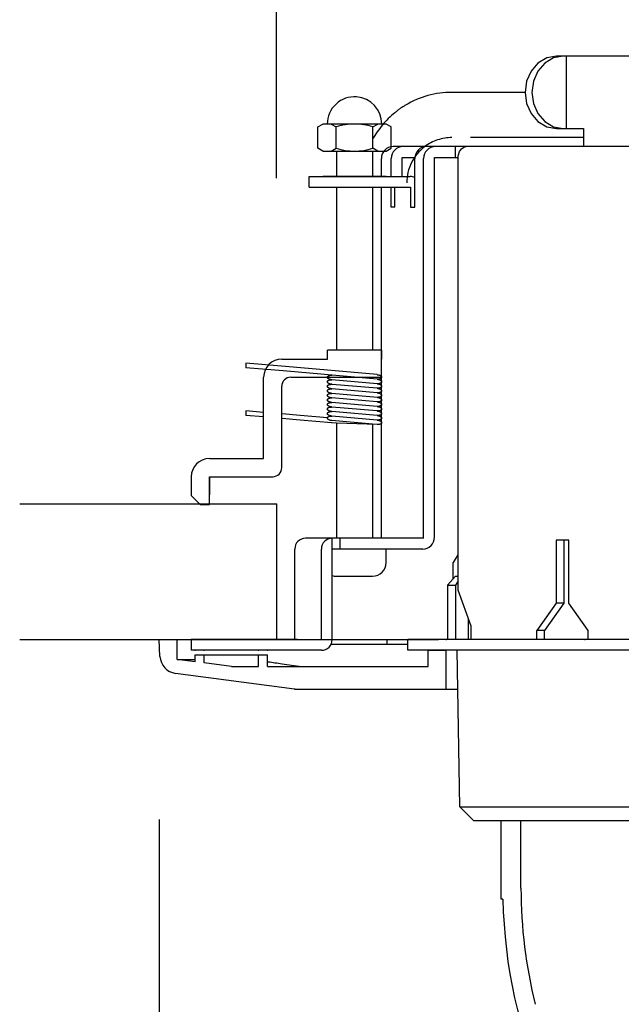
# Model space of a CAD drawing. Units: millimetres. Extents: x 2 to 138, y 132 to 245.
# Drawn here: x 56 to 63, y 215 to 226 of the extents above; entities that cross this region are included whole.
import ezdxf

# ---------------------------------------------------------------- set-up
doc = ezdxf.new("R2010")
doc.units = ezdxf.units.MM
doc.linetypes.add('PHANTOM', pattern=[2.5, 1.25, -0.25, 0.25, -0.25, 0.25, -0.25])
doc.layers.add('GAIKEI', color=7, linetype='Continuous')
doc.layers.add('SUNPO', color=3, linetype='Continuous')
doc.styles.get("Standard").update_dxf_attribs({"font": 'MONOTXT.shx', "bigfont": 'BIGFONT.shx'})
doc.dimstyles.get("Standard").update_dxf_attribs({"dimscale": 0, "dimtxt": 3, "dimasz": 2, "dimexe": 2, "dimexo": 2, "dimgap": 0.09, "dimtad": 3, "dimdec": 4, "dimzin": 0, "dimdsep": 46, "dimtxsty": 'Standard', "dimblk1": 'OPEN30', "dimblk2": 'OPEN30', "dimsah": 1, "dimcen": 0, "dimadec": 0, "dimazin": 0, "dimtfac": 1, "dimtdec": 4, "dimtofl": 0, "dimtmove": 2, "dimatfit": 3, "dimldrblk": 'OPEN30', "dimfxl": 0, "dimtolj": 1, "dimtzin": 0, "dimarcsym": 0})

# ---------------------------------------------------------------- blocks, each defined once
blk = doc.blocks.new('_OPEN30')
at = {"color": 0, "linetype": 'ByBlock'}
for p, q in [((-1, 0.2679), (0, 0)), ((0, 0), (-1, -0.2679)), ((0, 0), (-1, 0))]:
    blk.add_line(p, q, dxfattribs=at)
blk = doc.blocks.new('*D4')
at = {"layer": 'Defpoints', "color": 0}
for p in [(57.989, 219.408), (76.589, 219.408), (76.589, 206.817)]:
    blk.add_point(p, dxfattribs=at)
at = {"layer": 'SUNPO', "color": 0, "lineweight": -2}
for p, q in [((57.989, 217.408), (57.989, 204.817)), ((76.589, 217.408), (76.589, 204.817)), ((59.989, 206.817), (74.589, 206.817))]:
    blk.add_line(p, q, dxfattribs=at)
at = {"layer": 'SUNPO', "color": 0, "lineweight": -2, "xscale": 2, "yscale": 2, "zscale": 2, "rotation": 180}
blk.add_blockref('_OPEN30', (57.989, 206.817), dxfattribs=at)
at = {"layer": 'SUNPO', "color": 0, "lineweight": -2, "xscale": 2, "yscale": 2, "zscale": 2}
blk.add_blockref('_OPEN30', (76.589, 206.817), dxfattribs=at)
at = {"layer": 'SUNPO', "color": 0, "insert": (67.289, 208.567), "char_height": 2.5, "attachment_point": 5}
blk.add_mtext('\\A1;φ186', dxfattribs=at)
blk = doc.blocks.new('*D3')
at = {"layer": 'Defpoints', "color": 0}
for p in [(75.325, 230.354), (59.289, 222.501), (75.325, 222.501)]:
    blk.add_point(p, dxfattribs=at)
at = {"layer": 'SUNPO', "color": 0, "lineweight": -2}
for p, q in [((59.289, 224.501), (59.289, 232.354)), ((75.325, 224.501), (75.325, 232.354)), ((61.289, 230.354), (73.325, 230.354))]:
    blk.add_line(p, q, dxfattribs=at)
at = {"layer": 'SUNPO', "color": 0, "lineweight": -2, "xscale": 2, "yscale": 2, "zscale": 2, "rotation": 180}
blk.add_blockref('_OPEN30', (59.289, 230.354), dxfattribs=at)
at = {"layer": 'SUNPO', "color": 0, "lineweight": -2, "xscale": 2, "yscale": 2, "zscale": 2}
blk.add_blockref('_OPEN30', (75.325, 230.354), dxfattribs=at)
at = {"layer": 'SUNPO', "color": 0, "insert": (67.307, 232.104), "char_height": 2.5, "attachment_point": 5}
blk.add_mtext('\\A1;φ160', dxfattribs=at)

msp = doc.modelspace()

# ---------------------------------------------------------------- linework, layer by layer
at = {"layer": 'GAIKEI', "color": 1, "linetype": 'Continuous'}
for p, q in [((62.27362, 225.82951), (62.17705, 225.7727)), ((62.34903, 225.82951), (62.25246, 225.7727)), ((62.38067, 225.84909), (62.27362, 225.82951)), ((62.45607, 225.84909), (62.34903, 225.82951)), ((62.47035, 225.84909), (62.38067, 225.84909)), ((62.81591, 225.84909), (62.47035, 225.84909)), ((62.49268, 225.04909), (62.49268, 225.84909)), ((62.88958, 225.84909), (62.81591, 225.84909)), ((63.43238, 225.84909), (62.88958, 225.84909)), ((62.17705, 225.7727), (62.10042, 225.68421)), ((62.25246, 225.7727), (62.17582, 225.68421)), ((62.10042, 225.68421), (62.05121, 225.5727)), ((62.17582, 225.68421), (62.12662, 225.5727)), ((62.05121, 225.5727), (62.03426, 225.44909)), ((62.12662, 225.5727), (62.10966, 225.44909)), ((62.03426, 225.44909), (62.05121, 225.32549)), ((62.10966, 225.44909), (62.12662, 225.32549)), ((62.05121, 225.32549), (62.10042, 225.21398)), ((62.12662, 225.32549), (62.17582, 225.21398)), ((62.10042, 225.21398), (62.17705, 225.12549)), ((62.17582, 225.21398), (62.25246, 225.12549)), ((59.74448, 225.06734), (59.79948, 225.09909)), ((59.74448, 224.83085), (59.74448, 225.06734)), ((59.84856, 225.09909), (59.79948, 225.09909)), ((59.94948, 225.09909), (59.84856, 225.09909)), ((59.89198, 225.09909), (59.94698, 225.06734)), ((59.94698, 224.83085), (59.94698, 225.06734)), ((60.14948, 225.09909), (59.94948, 225.09909)), ((60.34948, 225.09909), (60.14948, 225.09909)), ((60.49948, 225.09909), (60.34948, 225.09909)), ((60.35198, 225.06734), (60.40698, 225.09909)), ((60.35198, 224.83085), (60.35198, 225.06734)), ((60.55448, 225.06734), (60.49948, 225.09909)), ((60.55448, 224.83085), (60.55448, 225.06734)), ((62.17705, 225.12549), (62.27362, 225.06867)), ((62.25246, 225.12549), (62.34903, 225.06867)), ((62.27362, 225.06867), (62.38067, 225.04909)), ((62.34903, 225.06867), (62.45607, 225.04909)), ((62.38067, 225.04909), (62.47035, 225.04909)), ((62.47035, 225.04909), (62.68062, 225.04909)), ((62.68062, 225.04909), (62.68062, 224.84909)), ((61.26209, 224.84909), (60.57685, 224.84909)), ((59.79948, 224.79909), (59.74448, 224.83085)), ((59.79948, 224.79909), (60.49948, 224.79909)), ((59.89198, 224.79909), (59.94698, 224.83085)), ((59.94948, 224.79909), (59.94948, 224.51909)), ((60.34948, 224.79909), (60.34948, 224.51909)), ((60.40698, 224.79909), (60.35198, 224.83085)), ((60.49948, 224.79909), (60.55448, 224.83085)), ((60.67548, 224.72909), (60.81859, 224.72909)), ((60.67548, 224.51909), (60.67548, 224.72909)), ((61.29312, 224.72909), (61.29312, 219.94909)), ((60.44685, 224.51909), (60.44685, 224.71909)), ((60.55548, 224.51909), (60.55548, 224.71909)), ((60.81596, 224.17909), (60.81596, 224.71909)), ((59.64951, 224.39909), (59.64951, 224.51909)), ((59.64959, 224.51909), (60.56933, 224.51909)), ((59.94948, 224.51909), (59.79948, 224.51909)), ((59.94948, 224.51909), (59.79948, 224.51909)), ((60.14948, 224.51909), (59.94948, 224.51909)), ((60.14948, 224.51909), (59.94948, 224.51909)), ((60.34948, 224.51909), (60.14948, 224.51909)), ((60.34948, 224.51909), (60.14948, 224.51909)), ((60.49948, 224.51909), (60.34948, 224.51909)), ((60.49948, 224.51909), (60.34948, 224.51909)), ((60.56933, 224.51909), (60.76627, 224.51909)), ((59.64959, 224.39909), (60.59445, 224.39909)), ((59.94948, 224.39909), (59.94948, 222.59909)), ((60.34948, 224.39909), (60.34948, 222.59909)), ((60.34948, 224.39909), (60.34948, 222.59909)), ((60.44685, 220.51909), (60.44685, 224.39909)), ((60.55548, 224.17909), (60.55548, 224.39909)), ((60.59445, 224.17909), (60.59445, 224.39909)), ((60.59445, 224.39909), (60.7681, 224.39909)), ((60.7681, 224.39909), (60.7681, 224.17909)), ((60.59445, 224.17909), (60.55548, 224.17909)), ((60.7681, 224.17909), (60.81596, 224.17909)), ((60.44685, 222.29909), (60.44685, 223.71909)), ((61.29312, 223.72909), (61.29312, 219.94909)), ((60.34948, 222.59909), (59.84948, 222.59909)), ((59.84948, 222.49909), (59.84948, 222.59909)), ((60.44948, 222.59909), (60.34948, 222.59909)), ((60.44948, 222.59909), (60.34948, 222.59909)), ((60.44948, 222.59909), (60.44948, 222.49909)), ((59.38719, 222.41598), (58.94948, 222.45427)), ((58.94948, 222.45427), (58.94948, 222.40408)), ((59.34531, 222.49909), (59.84948, 222.49909)), ((59.36173, 222.36801), (58.94948, 222.40408)), ((60.39948, 222.27722), (59.36173, 222.36801)), ((60.39948, 222.32741), (59.38719, 222.41598)), ((59.14531, 221.39909), (59.14531, 222.29909)), ((59.44531, 222.29909), (59.94948, 222.29909)), ((60.39937, 222.22704), (59.89948, 222.27077)), ((60.39948, 222.17684), (59.90373, 222.22021)), ((59.94948, 222.29909), (60.34948, 222.29909)), ((60.34948, 222.29909), (60.44685, 222.29909)), ((60.44685, 220.51909), (60.44685, 222.29909)), ((59.34531, 221.29909), (59.34531, 222.19909)), ((60.39959, 222.12664), (59.89959, 222.17038)), ((60.40373, 222.07609), (59.89959, 222.12019)), ((60.39501, 222.02666), (59.89959, 222.07)), ((60.39959, 221.97607), (59.89959, 222.01981)), ((59.14531, 221.91042), (58.94948, 221.92726)), ((58.94948, 221.92726), (58.94948, 221.87752)), ((60.39501, 221.92628), (59.89959, 221.96962)), ((60.39959, 221.87569), (59.89959, 221.91943)), ((59.14531, 221.86024), (58.94948, 221.87752)), ((59.54948, 221.87565), (59.34948, 221.89286)), ((59.54948, 221.82458), (59.34948, 221.84223)), ((59.84987, 221.8507), (59.54948, 221.87565)), ((59.89512, 221.79434), (59.54948, 221.82458)), ((59.89948, 221.79434), (59.89512, 221.79434)), ((60.34948, 221.77968), (59.89948, 221.81905)), ((59.94948, 221.79244), (59.89948, 221.79434)), ((60.39959, 221.82549), (59.89959, 221.86924)), ((60.39948, 221.77531), (59.94948, 221.79244)), ((59.94948, 221.79244), (59.94948, 220.51909)), ((60.39948, 221.77531), (60.34948, 221.77968)), ((60.34948, 221.77721), (60.34948, 220.51909)), ((58.54531, 221.39909), (59.14531, 221.39909)), ((58.34531, 221.19909), (58.34531, 220.99192)), ((58.54531, 220.89192), (58.54531, 221.19909)), ((58.54531, 221.19909), (58.54531, 220.99909)), ((58.54531, 221.19909), (59.24531, 221.19909)), ((58.44531, 220.89192), (58.34531, 220.99192)), ((58.44531, 220.89192), (58.54531, 220.89192)), ((62.5188, 220.49909), (62.37738, 220.49909)), ((62.37738, 220.49909), (62.37738, 220.27753)), ((62.37738, 220.49909), (62.37738, 219.79909)), ((62.5188, 220.49909), (62.37738, 220.49909)), ((62.46224, 220.49909), (62.46224, 220.29958)), ((62.46224, 220.49909), (62.46224, 219.79909)), ((62.5188, 219.79909), (62.5188, 220.49909)), ((62.5188, 219.79909), (62.5188, 220.49909)), ((61.29312, 220.33515), (61.23933, 220.24909)), ((62.37738, 220.27753), (62.37738, 219.79909)), ((62.46224, 220.29958), (62.46224, 219.79909)), ((61.24093, 220.07064), (61.23933, 220.24909)), ((61.23933, 220.24909), (61.23933, 220.24909)), ((61.26433, 220.24909), (61.26433, 220.24909)), ((59.94948, 220.09909), (60.34948, 220.09909)), ((61.17561, 219.99958), (61.26754, 220.09958)), ((61.17561, 219.99958), (61.26754, 220.09958)), ((61.26754, 220.09958), (61.29312, 220.09958)), ((61.17561, 219.99958), (61.17561, 219.39909)), ((61.17561, 219.99958), (61.26754, 219.99958)), ((61.29312, 220.03938), (61.26754, 219.99958)), ((61.26754, 219.99958), (61.26754, 219.39909)), ((61.29312, 219.94909), (61.43454, 219.54909)), ((61.29312, 219.94909), (61.43454, 219.54909)), ((62.37738, 219.79909), (62.16525, 219.49909)), ((62.46224, 219.79909), (62.2501, 219.49909)), ((62.46224, 219.79909), (62.2501, 219.49909)), ((62.37738, 219.79909), (62.263, 219.63733)), ((62.46224, 219.79909), (62.37738, 219.79909)), ((62.46224, 219.79909), (62.37738, 219.79909)), ((62.73094, 219.49909), (62.5188, 219.79909)), ((62.73094, 219.49909), (62.5188, 219.79909)), ((61.40895, 219.39909), (61.40895, 219.62146)), ((62.263, 219.63733), (62.16525, 219.49909)), ((61.43454, 219.54909), (61.43454, 219.39909)), ((61.43454, 219.54909), (61.43454, 219.39909)), ((62.2501, 219.49909), (62.16525, 219.49909)), ((62.16525, 219.39909), (62.16525, 219.49909)), ((62.16525, 219.39909), (62.16525, 219.49909)), ((62.2501, 219.49909), (62.16525, 219.49909)), ((62.2501, 219.39909), (62.2501, 219.49909)), ((62.2501, 219.39909), (62.2501, 219.49909)), ((62.73094, 219.39909), (62.73094, 219.49909)), ((62.73094, 219.39909), (62.73094, 219.49909)), ((58.18933, 219.1791), (58.18933, 219.39909)), ((60.51083, 219.34909), (60.51083, 219.39909)), ((59.89224, 219.34909), (60.73814, 219.34909)), ((58.38933, 219.15243), (58.18933, 219.1791)), ((58.18933, 219.1791), (58.38933, 219.1791)), ((58.38933, 219.15243), (58.38933, 219.22909)), ((58.38933, 219.22909), (59.18933, 219.22909)), ((58.48933, 219.13909), (58.48933, 219.22909)), ((59.08933, 219.09909), (59.08933, 219.22909)), ((59.18933, 219.09909), (59.18933, 219.22909)), ((60.96433, 219.14619), (60.96433, 219.27909)), ((61.16433, 218.84909), (61.16433, 219.27909)), ((58.78933, 219.09909), (58.48933, 219.13909)), ((58.78933, 219.09909), (59.08933, 219.09909)), ((59.18933, 219.09909), (60.96433, 219.09909)), ((60.96433, 219.09909), (60.96433, 219.14619)), ((61.98933, 216.64909), (61.98933, 217.39909))]:
    msp.add_line(p, q, dxfattribs=at)
at = {"layer": 'GAIKEI', "color": 1, "linetype": 'PHANTOM'}
for p, q in [((62.03426, 225.44909), (61.22656, 225.44909)), ((62.68062, 224.94909), (61.22656, 224.94909))]:
    msp.add_line(p, q, dxfattribs=at)
at = {"layer": 'GAIKEI', "linetype": 'Continuous'}
for p, q in [((61.26209, 224.84909), (61.26209, 224.72909)), ((62.68062, 224.84909), (61.26209, 224.84909)), ((61.33101, 224.82426), (61.35664, 224.84273)), ((61.35664, 224.84273), (61.38504, 224.84909)), ((63.24444, 224.84909), (62.68062, 224.84909)), ((61.03388, 224.72909), (61.26209, 224.72909)), ((61.03388, 220.52909), (61.03388, 224.72909)), ((61.26209, 224.72909), (61.29312, 224.72909)), ((61.29312, 224.71909), (61.29762, 224.75926)), ((61.29762, 224.75926), (61.31067, 224.7955)), ((61.31067, 224.7955), (61.33101, 224.82426)), ((60.91388, 220.52909), (60.91388, 224.71909)), ((60.91388, 220.51909), (60.91388, 223.71909)), ((61.03388, 220.52909), (61.03388, 223.72909)), ((56.45134, 220.89909), (59.28933, 220.89909)), ((59.28933, 220.30395), (59.28933, 220.89909)), ((59.63933, 220.51909), (59.60978, 220.51909)), ((59.63933, 220.51909), (59.60978, 220.51909)), ((59.90316, 220.51909), (59.63933, 220.51909)), ((59.90316, 220.51909), (59.63933, 220.51909)), ((59.90316, 220.39909), (59.90316, 220.51909)), ((59.94948, 220.51909), (59.90316, 220.51909)), ((59.98998, 220.51909), (59.90316, 220.51909)), ((59.90316, 220.39909), (59.90316, 220.51909)), ((59.98998, 220.51909), (59.94948, 220.51909)), ((59.98998, 220.39909), (59.98998, 220.51909)), ((60.34948, 220.51909), (59.98998, 220.51909)), ((59.98998, 220.39909), (59.98998, 220.51909)), ((60.44685, 220.51909), (59.98998, 220.51909)), ((60.44685, 220.51909), (60.34948, 220.51909)), ((60.56933, 220.51909), (60.44685, 220.51909)), ((60.56933, 220.51909), (60.44685, 220.51909)), ((60.91388, 220.51909), (60.56933, 220.51909)), ((60.9157, 220.51909), (60.56933, 220.51909)), ((59.48978, 219.39909), (59.48978, 220.39909)), ((59.48978, 219.39909), (59.48978, 220.39909)), ((59.78316, 219.39909), (59.78316, 220.39909)), ((59.78316, 219.39909), (59.78316, 220.39909)), ((59.98998, 220.39909), (59.90316, 220.39909)), ((59.90316, 220.10642), (59.90316, 220.39909)), ((59.98998, 220.39909), (59.90316, 220.39909)), ((59.90316, 219.39909), (59.90316, 220.39909)), ((60.56933, 220.39909), (59.98998, 220.39909)), ((60.56933, 220.39909), (59.98998, 220.39909)), ((60.49948, 220.24909), (60.49948, 220.39909)), ((60.90388, 220.39909), (60.56933, 220.39909)), ((60.90388, 220.39909), (60.56933, 220.39909)), ((59.28933, 219.52993), (59.28933, 220.30395)), ((59.90316, 219.39909), (59.90316, 220.10642)), ((59.28933, 219.39909), (59.28933, 219.52993)), ((56.44914, 219.39909), (59.28933, 219.39909)), ((57.99911, 219.21246), (57.98933, 219.39909)), ((57.98933, 219.39909), (60.51083, 219.39909)), ((58.34417, 219.39909), (58.34417, 219.27909)), ((59.48978, 219.39909), (58.34417, 219.39909)), ((59.48978, 219.39909), (58.34417, 219.39909)), ((58.34417, 219.39909), (58.34417, 219.27909)), ((59.51933, 219.39909), (59.48978, 219.39909)), ((59.51933, 219.39909), (59.48978, 219.39909)), ((59.51933, 219.39909), (59.78316, 219.39909)), ((59.51933, 219.39909), (59.78316, 219.39909)), ((60.51083, 219.39909), (61.07631, 219.39909)), ((63.29662, 219.39909), (60.7381, 219.39909)), ((63.29662, 219.39909), (60.7381, 219.39909)), ((60.73814, 219.27909), (60.73814, 219.39909)), ((60.73814, 219.27909), (60.73814, 219.39909)), ((59.51933, 219.27909), (58.34417, 219.27909)), ((59.51933, 219.27909), (58.34417, 219.27909)), ((59.78316, 219.27909), (59.51933, 219.27909)), ((59.78316, 219.27909), (59.51933, 219.27909)), ((63.29662, 219.27909), (60.7381, 219.27909)), ((63.29662, 219.27909), (60.7381, 219.27909)), ((60.96433, 219.27909), (61.16433, 219.27909)), ((61.31433, 217.54909), (61.2855, 219.27909)), ((59.4867, 218.84944), (58.17241, 219.02468)), ((59.49199, 218.84909), (59.48933, 218.84909)), ((59.49199, 218.84909), (61.16433, 218.84909)), ((61.16433, 218.84909), (61.29277, 218.84909)), ((61.46433, 217.39909), (61.31433, 217.54909)), ((61.31433, 217.54909), (73.26433, 217.54909)), ((61.46433, 217.39909), (73.11433, 217.39909)), ((61.76933, 216.52909), (61.76933, 217.39909)), ((61.79024, 216.52909), (61.76933, 216.52909))]:
    msp.add_line(p, q, dxfattribs=at)
at = {"layer": 'GAIKEI', "linetype": 'PHANTOM'}
msp.add_line((59.78316, 219.39909), (60.73814, 219.39909), dxfattribs=at)
at = {"layer": 'GAIKEI', "color": 1, "linetype": 'Continuous'}
for centre, radius, start, end in [((60.14948, 225.09909), 0.30092, 85.526088, 180), ((60.14948, 225.09909), 0.30092, 0, 85.526088), ((60.14948, 224.43753), 0.66156, 72.175913, 107.824087), ((60.57685, 224.71909), 0.13, 90, 180), ((60.68548, 224.71909), 0.13, 90, 180), ((60.94596, 224.71909), 0.13, 90, 180), ((60.14948, 225.46065), 0.66156, 252.175913, 287.824087), ((60.76627, 224.39909), 0.12, 65.539651, 90), ((59.34531, 222.29909), 0.2, 90, 180), ((59.44531, 222.19909), 0.1, 90, 180), ((58.54531, 221.19909), 0.2, 90, 180), ((58.54531, 221.19909), 0.2, 90, 180), ((59.24531, 221.29909), 0.1, 270, 0), ((60.34948, 220.24909), 0.15, 270, 0), ((67.28933, 216.64909), 5.3, 180, 194.022782)]:
    msp.add_arc(centre, radius, start, end, dxfattribs=at)
at = {"layer": 'GAIKEI', "color": 1, "linetype": 'PHANTOM'}
for radius, start, end in [(1, 90, 120.926341), (1, 120.926341, 129.20616), (1, 120.926341, 129.20616), (1, 129.20616, 151.292669), (0.5, 90, 126.869898), (0.5, 126.869898, 180)]:
    msp.add_arc((61.22656, 224.44909), radius, start, end, dxfattribs=at)
at = {"layer": 'GAIKEI', "linetype": 'Continuous'}
for centre, radius, start, end in [((61.04388, 224.71909), 0.13, 90, 180), ((59.60978, 220.39909), 0.12, 90, 180), ((59.60978, 220.39909), 0.12, 90, 180), ((59.90316, 220.39909), 0.12, 90, 180), ((59.90316, 220.39909), 0.12, 90, 180), ((60.90388, 220.52909), 0.13, 270, 0), ((60.90388, 220.52909), 0.13, 270, 0), ((59.94948, 220.24909), 0.15, 252.012209, 270), ((59.78316, 219.39909), 0.12, 270, 0), ((59.78316, 219.39909), 0.12, 270, 0), ((58.19884, 219.22293), 0.2, 183, 262.405357), ((59.49199, 218.88909), 0.04, 262.405357, 270), ((67.28933, 216.62909), 5.5, 181.041799, 358.958201)]:
    msp.add_arc(centre, radius, start, end, dxfattribs=at)
at = {"layer": 'GAIKEI', "color": 1, "linetype": 'Continuous'}
for points in [[(59.89959, 222.27077), (59.8962, 222.27104), (59.8927, 222.27145), (59.88866, 222.27207), (59.8846, 222.27288), (59.88045, 222.27391), (59.87643, 222.27511), (59.87272, 222.27642), (59.86909, 222.27792), (59.86582, 222.2795), (59.86266, 222.28128), (59.85993, 222.28308), (59.85735, 222.28509), (59.85522, 222.28705), (59.8533, 222.28922), (59.85183, 222.29131), (59.85065, 222.29357), (59.84988, 222.29576), (59.84948, 222.29804), (59.84948, 222.30024), (59.84987, 222.30242)], [(59.89959, 222.22058), (59.8962, 222.22085), (59.8927, 222.22126), (59.88866, 222.22188), (59.8846, 222.22269), (59.88045, 222.22372), (59.87643, 222.22491), (59.87272, 222.22623), (59.86909, 222.22773), (59.86582, 222.22931), (59.86266, 222.23109), (59.85993, 222.23289), (59.85735, 222.23489), (59.85522, 222.23686), (59.8533, 222.23903), (59.85183, 222.24112), (59.85065, 222.24338), (59.84988, 222.24557), (59.84948, 222.24785), (59.84948, 222.25005), (59.84987, 222.25223)], [(59.84987, 222.30242), (59.85066, 222.3046), (59.8518, 222.30662), (59.85335, 222.30863), (59.85516, 222.31044), (59.85742, 222.31223), (59.85986, 222.3138), (59.86275, 222.31533), (59.86575, 222.31663), (59.86917, 222.31783), (59.87266, 222.31882), (59.8765, 222.31967), (59.88038, 222.32032), (59.88463, 222.3208), (59.88912, 222.3211), (59.8929, 222.32119), (59.8965, 222.32112), (59.89824, 222.32104), (59.89959, 222.32096)], [(59.84987, 222.25223), (59.85066, 222.2544), (59.8518, 222.25643), (59.85335, 222.25844), (59.85516, 222.26025), (59.85742, 222.26204), (59.85986, 222.26361), (59.86275, 222.26514), (59.86575, 222.26643), (59.86917, 222.26764), (59.87266, 222.26863), (59.8765, 222.26948), (59.88038, 222.27013), (59.88463, 222.27061), (59.88912, 222.27091), (59.8929, 222.271), (59.8965, 222.27093), (59.89824, 222.27084), (59.89959, 222.27077)], [(59.84987, 222.20204), (59.85066, 222.20421), (59.8518, 222.20624), (59.85335, 222.20825), (59.85516, 222.21005), (59.85742, 222.21185), (59.85986, 222.21342), (59.86275, 222.21494), (59.86575, 222.21624), (59.86917, 222.21745), (59.87266, 222.21844), (59.8765, 222.21929), (59.88038, 222.21994), (59.88463, 222.22042), (59.88912, 222.22072), (59.8929, 222.22081), (59.8965, 222.22074), (59.89824, 222.22065), (59.89959, 222.22058)], [(60.39948, 222.27722), (60.40281, 222.27694), (60.40627, 222.27654), (60.41029, 222.27592), (60.41435, 222.27511), (60.4185, 222.27409), (60.42253, 222.27289), (60.42624, 222.27158), (60.42987, 222.27007), (60.43314, 222.26849), (60.43629, 222.26671), (60.43903, 222.26491), (60.44161, 222.26291), (60.44374, 222.26094), (60.44565, 222.25877), (60.44712, 222.25668), (60.44831, 222.25442), (60.44907, 222.25224), (60.44947, 222.24997), (60.44948, 222.24775), (60.44908, 222.24557), (60.4483, 222.2434), (60.44717, 222.24138), (60.44561, 222.23936), (60.4438, 222.23756), (60.44153, 222.23576), (60.4391, 222.23419), (60.43621, 222.23267), (60.4332, 222.23137), (60.42978, 222.23016), (60.42629, 222.22917), (60.42245, 222.22832), (60.41857, 222.22767), (60.41432, 222.22719), (60.40983, 222.22689), (60.40605, 222.2268), (60.40246, 222.22687), (60.40071, 222.22696), (60.39937, 222.22704)], [(60.39937, 222.22704), (60.40275, 222.22676), (60.40626, 222.22635), (60.41029, 222.22573), (60.41436, 222.22492), (60.4185, 222.2239), (60.42253, 222.2227), (60.42624, 222.22138), (60.42987, 222.21988), (60.43314, 222.2183), (60.43629, 222.21652), (60.43903, 222.21472), (60.44161, 222.21272), (60.44374, 222.21075), (60.44565, 222.20858), (60.44712, 222.20649), (60.44831, 222.20423), (60.44907, 222.20205), (60.44947, 222.19978), (60.44948, 222.19756), (60.44908, 222.19538), (60.4483, 222.19321), (60.44717, 222.19119), (60.44561, 222.18917), (60.4438, 222.18737), (60.44153, 222.18557), (60.4391, 222.184), (60.43621, 222.18248), (60.4332, 222.18118), (60.42978, 222.17997), (60.42629, 222.17898), (60.42245, 222.17813), (60.41857, 222.17748), (60.41432, 222.177), (60.40983, 222.1767), (60.40606, 222.17661), (60.40247, 222.17668), (60.40077, 222.17676), (60.39948, 222.17684)], [(60.39948, 222.32741), (60.40281, 222.32713), (60.40627, 222.32673), (60.41029, 222.32611), (60.41435, 222.3253), (60.4185, 222.32428), (60.42253, 222.32308), (60.42624, 222.32177), (60.42987, 222.32026), (60.43314, 222.31868), (60.43629, 222.3169), (60.43903, 222.3151), (60.44161, 222.3131), (60.44374, 222.31113), (60.44565, 222.30897), (60.44712, 222.30687), (60.44831, 222.30461), (60.44907, 222.30243), (60.44947, 222.30016), (60.44948, 222.29794), (60.44908, 222.29576), (60.4483, 222.29359), (60.44717, 222.29157), (60.44561, 222.28955), (60.4438, 222.28775), (60.44153, 222.28595), (60.4391, 222.28438), (60.43621, 222.28286), (60.4332, 222.28156), (60.42978, 222.28036), (60.42629, 222.27937), (60.42245, 222.27851), (60.41857, 222.27786), (60.41432, 222.27738), (60.40983, 222.27708), (60.40606, 222.27699), (60.40247, 222.27706), (60.40077, 222.27715), (60.39948, 222.27722)], [(59.89959, 222.17038), (59.8962, 222.17066), (59.8927, 222.17107), (59.88866, 222.17169), (59.8846, 222.1725), (59.88045, 222.17353), (59.87643, 222.17472), (59.87272, 222.17604), (59.86909, 222.17754), (59.86582, 222.17912), (59.86266, 222.1809), (59.85993, 222.1827), (59.85735, 222.1847), (59.85522, 222.18667), (59.8533, 222.18884), (59.85183, 222.19093), (59.85065, 222.19319), (59.84988, 222.19537), (59.84948, 222.19765), (59.84948, 222.19986), (59.84987, 222.20204)], [(59.89959, 222.12019), (59.8962, 222.12047), (59.8927, 222.12088), (59.88866, 222.1215), (59.8846, 222.12231), (59.88045, 222.12333), (59.87643, 222.12453), (59.87272, 222.12584), (59.86909, 222.12735), (59.86582, 222.12893), (59.86266, 222.13071), (59.85993, 222.13251), (59.85735, 222.13451), (59.85522, 222.13648), (59.8533, 222.13865), (59.85183, 222.14074), (59.85065, 222.143), (59.84988, 222.14518), (59.84948, 222.14746), (59.84948, 222.14967), (59.84987, 222.15185)], [(59.84987, 222.15185), (59.85066, 222.15402), (59.8518, 222.15605), (59.85335, 222.15806), (59.85516, 222.15986), (59.85742, 222.16166), (59.85986, 222.16323), (59.86275, 222.16475), (59.86575, 222.16605), (59.86917, 222.16726), (59.87266, 222.16825), (59.8765, 222.1691), (59.88038, 222.16975), (59.88463, 222.17023), (59.88912, 222.17053), (59.8929, 222.17062), (59.8965, 222.17055), (59.89824, 222.17046), (59.89959, 222.17038)], [(59.84987, 222.10166), (59.85066, 222.10383), (59.8518, 222.10586), (59.85335, 222.10787), (59.85516, 222.10967), (59.85742, 222.11147), (59.85986, 222.11304), (59.86275, 222.11456), (59.86575, 222.11586), (59.86917, 222.11707), (59.87266, 222.11805), (59.8765, 222.11891), (59.88038, 222.11956), (59.88463, 222.12004), (59.88912, 222.12034), (59.8929, 222.12043), (59.8965, 222.12036), (59.89824, 222.12027), (59.89959, 222.12019)], [(60.39948, 222.17684), (60.40281, 222.17656), (60.40627, 222.17616), (60.41029, 222.17554), (60.41435, 222.17473), (60.4185, 222.1737), (60.42253, 222.17251), (60.42624, 222.17119), (60.42987, 222.16969), (60.43314, 222.16811), (60.43629, 222.16633), (60.43903, 222.16453), (60.44161, 222.16253), (60.44374, 222.16056), (60.44565, 222.15839), (60.44712, 222.1563), (60.44831, 222.15404), (60.44907, 222.15186), (60.44947, 222.14959), (60.44948, 222.14737), (60.44908, 222.14518), (60.4483, 222.14302), (60.44717, 222.141), (60.44561, 222.13898), (60.4438, 222.13717), (60.44153, 222.13538), (60.4391, 222.13381), (60.43621, 222.13228), (60.4332, 222.13099), (60.42978, 222.12978), (60.42629, 222.12879), (60.42245, 222.12794), (60.41857, 222.12729), (60.41432, 222.12681), (60.40982, 222.12651), (60.40606, 222.12642), (60.40248, 222.12649), (60.40083, 222.12657), (60.39959, 222.12664)], [(60.39959, 222.12664), (60.40287, 222.12636), (60.40628, 222.12597), (60.4103, 222.12535), (60.41435, 222.12454), (60.4185, 222.12351), (60.42253, 222.12232), (60.42624, 222.121), (60.42987, 222.1195), (60.43314, 222.11792), (60.43629, 222.11614), (60.43903, 222.11434), (60.44161, 222.11233), (60.44374, 222.11037), (60.44565, 222.1082), (60.44712, 222.10611), (60.44831, 222.10385), (60.44907, 222.10167), (60.44947, 222.0994), (60.44948, 222.09718), (60.44908, 222.09499), (60.4483, 222.09283), (60.44717, 222.09081), (60.44561, 222.08879), (60.4438, 222.08698), (60.44153, 222.08519), (60.4391, 222.08362), (60.43621, 222.08209), (60.4332, 222.0808), (60.42978, 222.07959), (60.42629, 222.0786), (60.42245, 222.07775), (60.41857, 222.0771), (60.41432, 222.07662), (60.40982, 222.07632), (60.40606, 222.07623), (60.40248, 222.0763), (60.40083, 222.07638), (60.39959, 222.07645)], [(59.89959, 222.07), (59.8962, 222.07028), (59.8927, 222.07068), (59.88866, 222.07131), (59.8846, 222.07212), (59.88045, 222.07314), (59.87643, 222.07434), (59.87272, 222.07565), (59.86909, 222.07716), (59.86582, 222.07874), (59.86266, 222.08052), (59.85993, 222.08232), (59.85735, 222.08432), (59.85522, 222.08629), (59.8533, 222.08845), (59.85183, 222.09055), (59.85065, 222.09281), (59.84988, 222.09499), (59.84948, 222.09727), (59.84948, 222.09948), (59.84987, 222.10166)], [(59.89959, 222.01981), (59.8962, 222.02009), (59.8927, 222.02049), (59.88866, 222.02112), (59.8846, 222.02193), (59.88045, 222.02295), (59.87643, 222.02415), (59.87272, 222.02546), (59.86909, 222.02697), (59.86582, 222.02855), (59.86266, 222.03033), (59.85993, 222.03213), (59.85735, 222.03413), (59.85522, 222.0361), (59.8533, 222.03826), (59.85183, 222.04036), (59.85065, 222.04262), (59.84988, 222.0448), (59.84948, 222.04708), (59.84948, 222.04929), (59.84987, 222.05147)], [(59.84987, 222.05147), (59.85066, 222.05364), (59.8518, 222.05567), (59.85335, 222.05768), (59.85516, 222.05948), (59.85742, 222.06128), (59.85986, 222.06285), (59.86275, 222.06437), (59.86575, 222.06567), (59.86917, 222.06687), (59.87266, 222.06786), (59.8765, 222.06872), (59.88038, 222.06936), (59.88463, 222.06985), (59.88912, 222.07015), (59.8929, 222.07024), (59.8965, 222.07016), (59.89824, 222.07008), (59.89959, 222.07)], [(59.84987, 222.00127), (59.85066, 222.00345), (59.8518, 222.00547), (59.85335, 222.00749), (59.85516, 222.00929), (59.85742, 222.01109), (59.85986, 222.01266), (59.86275, 222.01418), (59.86575, 222.01548), (59.86917, 222.01668), (59.87266, 222.01767), (59.8765, 222.01853), (59.88038, 222.01917), (59.88463, 222.01966), (59.88912, 222.01996), (59.8929, 222.02005), (59.8965, 222.01997), (59.89824, 222.01989), (59.89959, 222.01981)], [(60.40373, 222.07609), (60.40506, 222.07593), (60.4068, 222.07571), (60.41035, 222.07516), (60.41406, 222.07441), (60.41843, 222.07334), (60.42253, 222.07212), (60.42624, 222.07081), (60.42987, 222.06931), (60.43314, 222.06772), (60.43629, 222.06595), (60.43903, 222.06415), (60.44161, 222.06214), (60.44374, 222.06017), (60.44565, 222.05801), (60.44712, 222.05592), (60.44831, 222.05366), (60.44907, 222.05148), (60.44947, 222.0492), (60.44948, 222.04699), (60.44908, 222.0448), (60.4483, 222.04263), (60.44717, 222.04062), (60.44561, 222.0386), (60.4438, 222.03679), (60.44153, 222.035), (60.4391, 222.03343), (60.43621, 222.0319), (60.4332, 222.0306), (60.42978, 222.0294), (60.42629, 222.02841), (60.42245, 222.02756), (60.41857, 222.02691), (60.41432, 222.02643), (60.40982, 222.02613), (60.40606, 222.02604), (60.40248, 222.02611), (60.40083, 222.02619), (60.39959, 222.02626)], [(60.39959, 222.02626), (60.40287, 222.02598), (60.40628, 222.02559), (60.4103, 222.02497), (60.41435, 222.02416), (60.4185, 222.02313), (60.42253, 222.02193), (60.42624, 222.02062), (60.42987, 222.01911), (60.43314, 222.01753), (60.43629, 222.01575), (60.43903, 222.01395), (60.44161, 222.01195), (60.44374, 222.00998), (60.44565, 222.00782), (60.44712, 222.00573), (60.44831, 222.00347), (60.44907, 222.00129), (60.44947, 221.99901), (60.44948, 221.9968), (60.44908, 221.99461), (60.4483, 221.99244), (60.44717, 221.99043), (60.44561, 221.98841), (60.4438, 221.9866), (60.44153, 221.9848), (60.4391, 221.98323), (60.43621, 221.98171), (60.4332, 221.98041), (60.42978, 221.97921), (60.42629, 221.97822), (60.42245, 221.97737), (60.41857, 221.97672), (60.41432, 221.97623), (60.40982, 221.97594), (60.40606, 221.97585), (60.40248, 221.97592), (60.40083, 221.976), (60.39959, 221.97607)], [(59.89959, 221.96962), (59.8962, 221.9699), (59.8927, 221.9703), (59.88866, 221.97093), (59.8846, 221.97174), (59.88045, 221.97276), (59.87643, 221.97396), (59.87272, 221.97527), (59.86909, 221.97678), (59.86582, 221.97836), (59.86266, 221.98014), (59.85993, 221.98194), (59.85735, 221.98394), (59.85522, 221.98591), (59.8533, 221.98807), (59.85183, 221.99017), (59.85065, 221.99243), (59.84988, 221.99461), (59.84948, 221.99689), (59.84948, 221.9991), (59.84987, 222.00127)], [(59.89959, 221.91943), (59.8962, 221.91971), (59.8927, 221.92011), (59.88866, 221.92073), (59.8846, 221.92155), (59.88045, 221.92257), (59.87643, 221.92377), (59.87272, 221.92508), (59.86909, 221.92659), (59.86582, 221.92817), (59.86266, 221.92995), (59.85993, 221.93175), (59.85735, 221.93375), (59.85522, 221.93572), (59.8533, 221.93788), (59.85183, 221.93998), (59.85065, 221.94223), (59.84988, 221.94442), (59.84948, 221.9467), (59.84948, 221.94891), (59.84987, 221.95108)], [(59.89959, 221.86924), (59.8962, 221.86952), (59.8927, 221.86992), (59.88866, 221.87054), (59.8846, 221.87136), (59.88045, 221.87238), (59.87643, 221.87358), (59.87272, 221.87489), (59.86909, 221.8764), (59.86582, 221.87798), (59.86266, 221.87976), (59.85993, 221.88156), (59.85735, 221.88356), (59.85522, 221.88553), (59.8533, 221.88769), (59.85183, 221.88978), (59.85065, 221.89204), (59.84988, 221.89423), (59.84948, 221.89651), (59.84948, 221.89872), (59.84987, 221.90089)], [(59.84987, 221.95108), (59.85066, 221.95326), (59.8518, 221.95528), (59.85335, 221.9573), (59.85516, 221.9591), (59.85742, 221.9609), (59.85986, 221.96247), (59.86275, 221.96399), (59.86575, 221.96529), (59.86917, 221.96649), (59.87266, 221.96748), (59.8765, 221.96833), (59.88038, 221.96898), (59.88463, 221.96947), (59.88912, 221.96976), (59.8929, 221.96986), (59.8965, 221.96978), (59.89824, 221.9697), (59.89959, 221.96962)], [(59.84987, 221.90089), (59.85066, 221.90307), (59.8518, 221.90509), (59.85335, 221.9071), (59.85516, 221.90891), (59.85742, 221.91071), (59.85986, 221.91228), (59.86275, 221.9138), (59.86575, 221.9151), (59.86917, 221.9163), (59.87266, 221.91729), (59.8765, 221.91814), (59.88038, 221.91879), (59.88463, 221.91928), (59.88913, 221.91957), (59.8929, 221.91966), (59.89649, 221.91959), (59.89819, 221.91951), (59.89948, 221.91944)], [(60.39959, 221.92588), (60.40287, 221.9256), (60.40628, 221.9252), (60.4103, 221.92458), (60.41435, 221.92377), (60.4185, 221.92275), (60.42253, 221.92155), (60.42624, 221.92024), (60.42987, 221.91873), (60.43314, 221.91715), (60.43629, 221.91537), (60.43903, 221.91357), (60.44161, 221.91157), (60.44374, 221.9096), (60.44565, 221.90744), (60.44712, 221.90534), (60.44831, 221.90309), (60.44907, 221.9009), (60.44947, 221.89863), (60.44948, 221.89641), (60.44908, 221.89423), (60.4483, 221.89206), (60.44717, 221.89005), (60.44561, 221.88803), (60.4438, 221.88622), (60.44153, 221.88442), (60.4391, 221.88285), (60.43621, 221.88133), (60.4332, 221.88003), (60.42978, 221.87883), (60.42629, 221.87784), (60.42245, 221.87698), (60.41857, 221.87634), (60.41432, 221.87585), (60.40983, 221.87555), (60.40606, 221.87546), (60.40247, 221.87554), (60.40077, 221.87562), (60.39948, 221.87569)], [(60.39959, 221.97607), (60.40287, 221.97579), (60.40628, 221.9754), (60.4103, 221.97478), (60.41435, 221.97397), (60.4185, 221.97294), (60.42253, 221.97174), (60.42624, 221.97043), (60.42987, 221.96892), (60.43314, 221.96734), (60.43629, 221.96556), (60.43903, 221.96376), (60.44161, 221.96176), (60.44374, 221.95979), (60.44565, 221.95763), (60.44712, 221.95553), (60.44831, 221.95328), (60.44907, 221.95109), (60.44947, 221.94882), (60.44948, 221.9466), (60.44908, 221.94442), (60.4483, 221.94225), (60.44717, 221.94024), (60.44561, 221.93822), (60.4438, 221.93641), (60.44153, 221.93461), (60.4391, 221.93304), (60.43621, 221.93152), (60.4332, 221.93022), (60.42978, 221.92902), (60.42629, 221.92803), (60.42245, 221.92718), (60.41857, 221.92653), (60.41432, 221.92604), (60.40982, 221.92574), (60.40606, 221.92565), (60.40248, 221.92573), (60.40083, 221.92581), (60.39959, 221.92588)], [(59.89948, 221.81905), (59.89615, 221.81933), (59.89269, 221.81973), (59.88866, 221.82035), (59.8846, 221.82116), (59.88045, 221.82219), (59.87643, 221.82339), (59.87272, 221.8247), (59.86909, 221.82621), (59.86582, 221.82779), (59.86266, 221.82957), (59.85993, 221.83137), (59.85735, 221.83337), (59.85522, 221.83534), (59.8533, 221.8375), (59.85183, 221.83959), (59.85065, 221.84185), (59.84988, 221.84404), (59.84948, 221.84632), (59.84948, 221.84853), (59.84987, 221.8507)], [(59.84987, 221.8507), (59.85066, 221.85288), (59.8518, 221.8549), (59.85335, 221.85691), (59.85516, 221.85872), (59.85742, 221.86052), (59.85986, 221.86209), (59.86275, 221.86361), (59.86575, 221.86491), (59.86917, 221.86611), (59.87266, 221.8671), (59.8765, 221.86795), (59.88038, 221.8686), (59.88463, 221.86909), (59.88913, 221.86938), (59.8929, 221.86947), (59.89649, 221.8694), (59.89819, 221.86932), (59.89948, 221.86925)], [(60.39959, 221.82549), (60.40287, 221.82522), (60.40628, 221.82482), (60.4103, 221.8242), (60.41435, 221.82339), (60.4185, 221.82237), (60.42253, 221.82117), (60.42624, 221.81986), (60.42987, 221.81835), (60.43314, 221.81677), (60.43629, 221.81499), (60.43903, 221.81319), (60.44161, 221.81119), (60.44374, 221.80922), (60.44565, 221.80706), (60.44712, 221.80496), (60.44831, 221.8027), (60.44907, 221.80052), (60.44947, 221.79825), (60.44948, 221.79603), (60.44908, 221.79385), (60.4483, 221.79168), (60.44717, 221.78966), (60.44561, 221.78764), (60.4438, 221.78584), (60.44153, 221.78404), (60.4391, 221.78247), (60.43621, 221.78095), (60.4332, 221.77965), (60.42978, 221.77845), (60.42629, 221.77746), (60.42245, 221.7766), (60.41857, 221.77595), (60.41432, 221.77547), (60.40983, 221.77517), (60.40606, 221.77508), (60.40247, 221.77515), (60.40077, 221.77524), (60.39948, 221.77531)], [(60.39959, 221.87569), (60.40287, 221.87541), (60.40628, 221.87501), (60.4103, 221.87439), (60.41435, 221.87358), (60.4185, 221.87256), (60.42253, 221.87136), (60.42624, 221.87005), (60.42987, 221.86854), (60.43314, 221.86696), (60.43629, 221.86518), (60.43903, 221.86338), (60.44161, 221.86138), (60.44374, 221.85941), (60.44565, 221.85725), (60.44712, 221.85515), (60.44831, 221.85289), (60.44907, 221.85071), (60.44947, 221.84844), (60.44948, 221.84622), (60.44908, 221.84404), (60.4483, 221.84187), (60.44717, 221.83985), (60.44561, 221.83784), (60.4438, 221.83603), (60.44153, 221.83423), (60.4391, 221.83266), (60.43621, 221.83114), (60.4332, 221.82984), (60.42978, 221.82864), (60.42629, 221.82765), (60.42245, 221.82679), (60.41857, 221.82615), (60.41432, 221.82566), (60.40982, 221.82536), (60.40606, 221.82527), (60.40248, 221.82535), (60.40083, 221.82542), (60.39959, 221.82549)], [(59.18933, 219.15432), (59.19331, 219.15373), (59.19729, 219.15315)], [(59.19729, 219.15315), (59.27074, 219.14234), (59.34946, 219.13076), (59.45446, 219.11531), (59.56472, 219.09909)]]:
    msp.add_spline(points, degree=3, dxfattribs=at)
at = {"layer": 'GAIKEI'}
for p in [(60.96433, 219.39909), (61.16433, 219.39909), (62.69545, 219.39909), (58.38933, 219.27909), (58.48933, 219.27909), (59.08933, 219.27909), (59.18933, 219.27909)]:
    msp.add_point(p, dxfattribs=at)

# ---------------------------------------------------------------- dimensions: what is measured, and where the dimension line sits
at = {"layer": 'SUNPO'}
dim = msp.add_linear_dim(base=(75.32481, 230.35364), p1=(59.28933, 222.50059), p2=(75.32481, 222.50059), text='φ160', dimstyle='Standard', override={"dimscale": 1, "dimtxt": 2.5, "dimgap": 0.5, "dimtofl": 1, "dimtmove": 0}, dxfattribs=at)
dim.commit()
dim.dimension.update_dxf_attribs({"geometry": '*D3', "text_midpoint": (67.30707, 232.10364)})
dim = msp.add_aligned_dim(p1=(57.98944, 219.40818), p2=(76.58944, 219.40818), distance=-12.59092, text='φ186', dimstyle='Standard', override={"dimscale": 1, "dimtxt": 2.5, "dimgap": 0.5, "dimtofl": 1, "dimtmove": 0}, dxfattribs=at)
dim.commit()
dim.dimension.update_dxf_attribs({"geometry": '*D4', "text_midpoint": (67.28944, 208.56726)})

doc.saveas('drawing.dxf')
